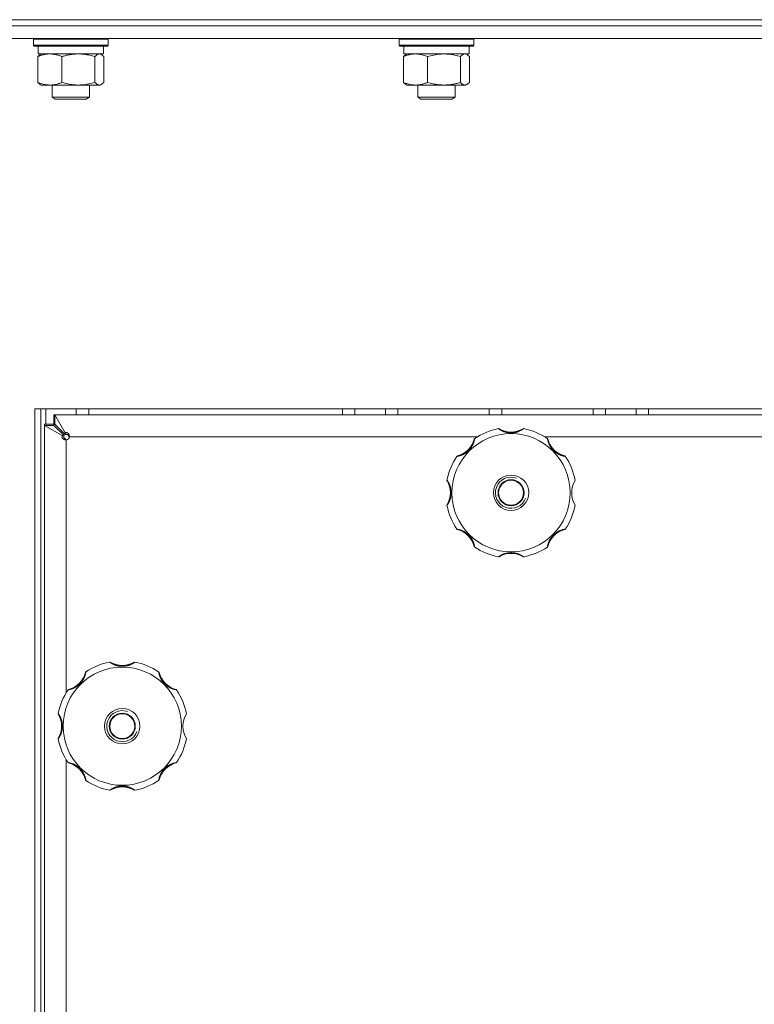
# Model space of a CAD drawing. Units: millimetres. Extents: x 0 to 17434, y -6 to 11880.
# Drawn here: x 2746 to 2982, y 9055 to 9372 of the extents above; entities that cross this region are included whole.
import ezdxf

# ---------------------------------------------------------------- set-up
doc = ezdxf.new("R2010")
doc.units = ezdxf.units.MM
doc.linetypes.add('K5LT_THIN', pattern=[0])
doc.layers.add('R', color=1, linetype='Continuous', true_color=0xff0000)
doc.layers.add('WELDING', color=7, linetype='Continuous', true_color=0xffffff)

msp = doc.modelspace()

# ---------------------------------------------------------------- linework, layer by layer
at = {"layer": 'R', "color": 7, "linetype": 'K5LT_THIN', "lineweight": 18}
for p, q in [((2538.58, 9371.57), (3618.58, 9371.57)), ((2696.74, 9371.57), (3078.58, 9371.57)), ((2696.74, 9369.57), (3078.58, 9369.57)), ((2696.74, 9369.57), (3078.58, 9369.57)), ((2696.74, 9365.57), (3078.58, 9365.57)), ((2750.02, 9365.27), (2750.2, 9365.57)), ((2750.02, 9365.27), (2750.02, 9363.37)), ((2750.43, 9365.27), (2750.02, 9365.27)), ((2774.02, 9365.27), (2750.43, 9365.27)), ((2774.02, 9365.27), (2773.85, 9365.57)), ((2774.02, 9365.27), (2774.02, 9363.37)), ((2867.58, 9365.27), (2867.76, 9365.57)), ((2867.58, 9363.37), (2867.58, 9365.27)), ((2867.58, 9365.27), (2888.07, 9365.27)), ((2888.07, 9365.27), (2891.58, 9365.27)), ((2891.58, 9365.27), (2891.41, 9365.57)), ((2891.58, 9363.37), (2891.58, 9365.27)), ((2750.02, 9363.37), (2750.2, 9363.07)), ((2750.43, 9363.37), (2750.02, 9363.37)), ((2750.6, 9363.07), (2750.2, 9363.07)), ((2774.02, 9363.37), (2750.43, 9363.37)), ((2773.85, 9363.07), (2750.6, 9363.07)), ((2751.52, 9363.07), (2751.52, 9360.57)), ((2772.52, 9363.07), (2772.52, 9360.57)), ((2774.02, 9363.37), (2773.85, 9363.07)), ((2867.58, 9363.37), (2867.76, 9363.07)), ((2867.58, 9363.37), (2888.07, 9363.37)), ((2867.76, 9363.07), (2887.95, 9363.07)), ((2869.08, 9360.57), (2869.08, 9363.07)), ((2887.95, 9363.07), (2891.41, 9363.07)), ((2888.07, 9363.37), (2891.58, 9363.37)), ((2890.08, 9360.57), (2890.08, 9363.07)), ((2891.58, 9363.37), (2891.41, 9363.07)), ((2751.43, 9359.72), (2751.43, 9351.42)), ((2772.52, 9360.57), (2751.52, 9360.57)), ((2752.19, 9360.37), (2752.52, 9360.57)), ((2759.18, 9359.72), (2759.18, 9351.42)), ((2769.78, 9359.72), (2769.78, 9351.42)), ((2771.86, 9360.37), (2771.52, 9360.57)), ((2772.62, 9359.72), (2772.62, 9351.42)), ((2868.99, 9351.42), (2868.99, 9359.72)), ((2869.08, 9360.57), (2890.08, 9360.57)), ((2869.75, 9360.37), (2870.08, 9360.57)), ((2876.74, 9351.42), (2876.74, 9359.72)), ((2887.34, 9351.42), (2887.34, 9359.72)), ((2889.42, 9360.37), (2889.08, 9360.57)), ((2890.18, 9351.42), (2890.18, 9359.72)), ((2752.19, 9350.76), (2752.52, 9350.57)), ((2771.2, 9350.57), (2752.52, 9350.57)), ((2756.02, 9350.57), (2756.02, 9346.64)), ((2768.02, 9350.57), (2768.02, 9346.64)), ((2771.52, 9350.57), (2771.2, 9350.57)), ((2771.86, 9350.76), (2771.52, 9350.57)), ((2869.75, 9350.76), (2870.08, 9350.57)), ((2872.87, 9350.57), (2870.08, 9350.57)), ((2882.04, 9350.57), (2872.87, 9350.57)), ((2873.58, 9350.57), (2873.58, 9346.64)), ((2888.76, 9350.57), (2882.04, 9350.57)), ((2885.58, 9350.57), (2885.58, 9346.64)), ((2889.08, 9350.57), (2888.76, 9350.57)), ((2889.42, 9350.76), (2889.08, 9350.57)), ((2768.02, 9346.64), (2756.02, 9346.64)), ((2756.02, 9346.64), (2757.02, 9346.07)), ((2767.02, 9346.07), (2757.02, 9346.07)), ((2768.02, 9346.64), (2767.02, 9346.07)), ((2885.58, 9346.64), (2873.58, 9346.64)), ((2873.58, 9346.64), (2874.58, 9346.07)), ((2884.58, 9346.07), (2874.58, 9346.07)), ((2885.58, 9346.64), (2884.58, 9346.07)), ((3406.74, 9246.57), (2750.42, 9246.57)), ((2750.42, 9246.57), (2750.42, 8007.57)), ((2752.39, 9246.57), (2752.39, 8007.57)), ((2753.95, 9241.57), (2753.95, 9246.57)), ((2756.58, 9241.57), (2756.58, 9244.57)), ((2756.58, 9244.57), (2756.93, 9244.57)), ((2756.93, 9244.57), (2760.2, 9238.84)), ((2756.93, 9241.57), (2756.93, 9244.57)), ((2756.93, 9244.57), (3400.22, 9244.57)), ((2763.78, 9244.57), (2763.78, 9246.57)), ((2767.78, 9244.57), (2767.78, 9246.57)), ((2849.38, 9244.57), (2849.38, 9246.57)), ((2853.38, 9244.57), (2853.38, 9246.57)), ((2863.2, 9244.57), (2863.2, 9246.57)), ((2867.2, 9244.57), (2867.2, 9246.57)), ((2896.58, 9244.57), (2896.58, 9246.57)), ((2900.58, 9244.57), (2900.58, 9246.57)), ((2929.95, 9244.57), (2929.95, 9246.57)), ((2933.95, 9244.57), (2933.95, 9246.57)), ((2943.78, 9244.57), (2943.78, 9246.57)), ((2947.78, 9244.57), (2947.78, 9246.57)), ((2753.58, 9241.57), (2756.58, 9241.57)), ((2753.58, 9241.21), (2753.58, 9241.57)), ((2759.3, 9237.94), (2753.58, 9241.21)), ((2753.58, 9241.21), (2756.58, 9241.21)), ((2753.58, 8012.92), (2753.58, 9241.21)), ((2756.58, 9241.21), (2759.85, 9237.94)), ((2760.2, 9238.29), (2756.93, 9241.57)), ((2759.3, 9237.94), (2759.85, 9237.94)), ((2760.2, 9238.84), (2760.2, 9238.29)), ((2760.6, 9236.57), (2760.58, 9236.59)), ((2760.58, 9236.59), (2760.58, 9236.57)), ((2760.58, 9236.57), (2760.58, 9155.38)), ((2761.55, 9237.57), (2761.58, 9237.54)), ((2761.58, 9237.57), (2761.55, 9237.57)), ((2892.76, 9237.57), (2761.58, 9237.57)), ((3242.76, 9237.57), (2914.4, 9237.57)), ((2760.58, 9133.75), (2760.58, 8810.38))]:
    msp.add_line(p, q, dxfattribs=at)
for centre, radius in [((2903.58, 9219.57), 19), ((2903.58, 9219.57), 5.69), ((2903.58, 9219.57), 4.19), ((2903.58, 9219.57), 4), ((2778.58, 9144.57), 19), ((2778.58, 9144.57), 5.69), ((2778.58, 9144.57), 4.19), ((2778.58, 9144.57), 4)]:
    msp.add_circle(centre, radius, dxfattribs=at)
for centre, radius, start, end in [((2903.58, 9219.57), 21, 101.1634, 123.8366), ((2899.57, 9239.88), 0.3, 59.0823, 101.1634), ((2903.58, 9246.57), 7.5, 239.0823, 300.9177), ((2907.59, 9239.88), 0.3, 78.8366, 120.9177), ((2903.58, 9219.57), 21, 56.1634, 78.8366), ((2760.58, 9237.57), 1, 270, 0), ((2884.49, 9238.66), 7.5, 284.0823, 345.9177), ((2892.05, 9236.76), 0.3, 123.8366, 165.9177), ((2915.1, 9236.76), 0.3, 14.0823, 56.1634), ((2922.67, 9238.66), 7.5, 194.0823, 255.9177), ((2886.38, 9231.09), 0.3, 104.0823, 146.1634), ((2920.77, 9231.09), 0.3, 33.8366, 75.9177), ((2903.58, 9219.57), 21, 146.1634, 168.8366), ((2903.58, 9219.57), 21, 10.8441, 33.8366), ((2883.27, 9223.57), 0.3, 168.8366, 210.9177), ((2876.58, 9219.57), 7.5, 329.0823, 30.9177), ((2903.58, 9219.57), 5, 70, 340), ((2930.58, 9219.57), 7.5, 148.2117, 211.7883), ((2883.27, 9215.56), 0.3, 149.0823, 191.1634), ((2903.58, 9219.57), 21, 191.1634, 213.8366), ((2903.58, 9219.57), 21, 326.1634, 349.1559), ((2886.38, 9208.04), 0.3, 213.8366, 255.9177), ((2884.49, 9200.47), 7.5, 14.0823, 75.9177), ((2922.67, 9200.47), 7.5, 104.0823, 165.9177), ((2920.77, 9208.04), 0.3, 284.0823, 326.1634), ((2892.05, 9202.37), 0.3, 194.0823, 236.1634), ((2903.58, 9219.57), 21, 236.1634, 258.8366), ((2903.58, 9192.57), 7.5, 59.0823, 120.9177), ((2903.58, 9219.57), 21, 281.1634, 303.8366), ((2915.1, 9202.37), 0.3, 303.8366, 345.9177), ((2899.57, 9199.26), 0.3, 258.8366, 300.9177), ((2899.57, 9199.26), 0.3, 258.8366, 300.9177), ((2907.59, 9199.26), 0.3, 239.0823, 281.1634), ((2907.59, 9199.26), 0.3, 239.0823, 281.1634), ((2778.58, 9144.57), 21, 101.1634, 123.8366), ((2774.57, 9164.88), 0.3, 59.0823, 101.1634), ((2778.58, 9171.57), 7.5, 239.0823, 300.9177), ((2782.59, 9164.88), 0.3, 78.8366, 120.9177), ((2778.58, 9144.57), 21, 56.1634, 78.8366), ((2759.49, 9163.66), 7.5, 284.0823, 345.9177), ((2767.05, 9161.76), 0.3, 123.8366, 165.9177), ((2790.1, 9161.76), 0.3, 14.0823, 56.1634), ((2797.67, 9163.66), 7.5, 194.0823, 255.9177), ((2778.58, 9144.57), 21, 146.1634, 168.8366), ((2761.38, 9156.09), 0.3, 104.0823, 146.1634), ((2795.77, 9156.09), 0.3, 33.8366, 75.9177), ((2778.58, 9144.57), 21, 10.8441, 33.8366), ((2778.58, 9144.57), 5, 70, 340), ((2758.27, 9148.57), 0.3, 168.8366, 210.9177), ((2751.58, 9144.57), 7.5, 329.0823, 30.9177), ((2805.58, 9144.57), 7.5, 148.2117, 211.7883), ((2758.27, 9140.56), 0.3, 149.0823, 191.1634), ((2778.58, 9144.57), 21, 191.1634, 213.8366), ((2778.58, 9144.57), 21, 326.1634, 349.1559), ((2761.38, 9133.04), 0.3, 213.8366, 255.9177), ((2759.49, 9125.47), 7.5, 14.0823, 75.9177), ((2797.67, 9125.47), 7.5, 104.0823, 165.9177), ((2795.77, 9133.04), 0.3, 284.0823, 326.1634), ((2767.05, 9127.37), 0.3, 194.0823, 236.1634), ((2778.58, 9144.57), 21, 236.1634, 258.8366), ((2778.58, 9144.57), 21, 281.1634, 303.8366), ((2790.1, 9127.37), 0.3, 303.8366, 345.9177), ((2774.57, 9124.26), 0.3, 258.8366, 300.9177), ((2774.57, 9124.26), 0.3, 258.8366, 300.9177), ((2778.58, 9117.57), 7.5, 59.0823, 120.9177), ((2782.59, 9124.26), 0.3, 239.0823, 281.1634), ((2782.59, 9124.26), 0.3, 239.0823, 281.1634)]:
    msp.add_arc(centre, radius, start, end, dxfattribs=at)
at = {"layer": 'WELDING', "color": 7, "linetype": 'K5LT_THIN', "lineweight": 18}
for p, q in [((2751.43, 9359.72), (2751.68, 9359.98)), ((2751.68, 9359.98), (2751.93, 9360.2)), ((2751.93, 9360.2), (2752.19, 9360.37)), ((2771.42, 9360.54), (2771.2, 9360.57)), ((2771.64, 9360.48), (2771.42, 9360.54)), ((2771.86, 9360.37), (2771.64, 9360.48)), ((2772.11, 9360.2), (2771.86, 9360.37)), ((2772.37, 9359.98), (2772.11, 9360.2)), ((2772.62, 9359.72), (2772.37, 9359.98)), ((2868.99, 9359.72), (2869.24, 9359.98)), ((2869.24, 9359.98), (2869.49, 9360.2)), ((2869.49, 9360.2), (2869.75, 9360.37)), ((2887.55, 9359.94), (2887.34, 9359.72)), ((2888.24, 9360.45), (2887.55, 9359.94)), ((2888.94, 9360.55), (2888.24, 9360.45)), ((2889.42, 9360.37), (2888.94, 9360.55)), ((2889.67, 9360.2), (2889.42, 9360.37)), ((2889.93, 9359.98), (2889.67, 9360.2)), ((2890.18, 9359.72), (2889.93, 9359.98)), ((2751.68, 9351.15), (2751.43, 9351.42)), ((2751.93, 9350.93), (2751.68, 9351.15)), ((2752.19, 9350.76), (2751.93, 9350.93)), ((2771.2, 9350.57), (2771.42, 9350.59)), ((2771.42, 9350.59), (2771.64, 9350.65)), ((2771.64, 9350.65), (2771.86, 9350.76)), ((2771.86, 9350.76), (2772.11, 9350.93)), ((2772.11, 9350.93), (2772.37, 9351.15)), ((2772.37, 9351.15), (2772.62, 9351.42)), ((2869.24, 9351.15), (2868.99, 9351.42)), ((2869.49, 9350.93), (2869.24, 9351.15)), ((2869.75, 9350.76), (2869.49, 9350.93)), ((2888.76, 9350.57), (2888.98, 9350.59)), ((2888.98, 9350.59), (2889.2, 9350.65)), ((2889.2, 9350.65), (2889.42, 9350.76)), ((2889.42, 9350.76), (2889.67, 9350.93)), ((2889.67, 9350.93), (2889.93, 9351.15)), ((2889.93, 9351.15), (2890.18, 9351.42)), ((2756.58, 9244.57), (2756.7, 9244.56)), ((2756.7, 9244.56), (2756.76, 9244.56)), ((2756.76, 9244.56), (2756.76, 9244.56)), ((2756.76, 9244.56), (2756.77, 9244.55)), ((2756.77, 9244.55), (2756.78, 9244.55)), ((2756.78, 9244.55), (2756.81, 9244.55)), ((2756.81, 9244.55), (2756.87, 9244.54)), ((2756.87, 9244.54), (2756.93, 9244.52)), ((2753.58, 9241.51), (2753.58, 9241.57)), ((2753.58, 9241.45), (2753.58, 9241.51)), ((2753.59, 9241.42), (2753.58, 9241.45)), ((2753.59, 9241.4), (2753.59, 9241.42)), ((2753.59, 9241.39), (2753.59, 9241.4)), ((2753.59, 9241.4), (2753.59, 9241.4)), ((2753.6, 9241.33), (2753.59, 9241.39)), ((2753.62, 9241.21), (2753.6, 9241.33)), ((2756.58, 9241.51), (2756.58, 9241.57)), ((2756.58, 9241.57), (2756.71, 9241.56)), ((2756.58, 9241.44), (2756.58, 9241.51)), ((2756.58, 9241.41), (2756.58, 9241.44)), ((2756.58, 9241.39), (2756.58, 9241.41)), ((2756.59, 9241.38), (2756.58, 9241.39)), ((2756.59, 9241.31), (2756.59, 9241.38)), ((2756.59, 9241.38), (2756.59, 9241.38)), ((2756.61, 9241.18), (2756.59, 9241.31)), ((2756.71, 9241.56), (2756.77, 9241.56)), ((2756.77, 9241.56), (2756.78, 9241.56)), ((2756.78, 9241.56), (2756.78, 9241.56)), ((2756.78, 9241.56), (2756.8, 9241.56)), ((2756.8, 9241.56), (2756.83, 9241.55)), ((2756.83, 9241.55), (2756.9, 9241.55)), ((2756.9, 9241.55), (2756.96, 9241.54)), ((2760.98, 9238.29), (2761.17, 9238.05)), ((2761.17, 9238.05), (2761.17, 9238.04)), ((2761.17, 9238.04), (2761.18, 9238.04)), ((2761.18, 9238.04), (2761.19, 9238.03)), ((2761.19, 9238.03), (2761.21, 9238)), ((2761.21, 9238), (2761.24, 9237.96)), ((2761.24, 9237.96), (2761.32, 9237.86)), ((2761.31, 9238.1), (2761.39, 9237.92)), ((2761.32, 9237.86), (2761.44, 9237.71)), ((2761.39, 9237.92), (2761.47, 9237.75)), ((2761.44, 9237.71), (2761.55, 9237.57)), ((2761.47, 9237.75), (2761.55, 9237.57)), ((2759.91, 9237.12), (2759.86, 9237.16)), ((2760.01, 9237.05), (2759.91, 9237.12)), ((2760.05, 9237.01), (2760.01, 9237.05)), ((2760.22, 9236.75), (2760.04, 9236.84)), ((2760.08, 9236.99), (2760.05, 9237.01)), ((2760.09, 9236.98), (2760.08, 9236.99)), ((2760.1, 9236.97), (2760.09, 9236.98)), ((2760.09, 9236.98), (2760.09, 9236.98)), ((2760.34, 9236.78), (2760.1, 9236.97)), ((2760.4, 9236.67), (2760.22, 9236.75)), ((2760.58, 9236.59), (2760.34, 9236.78)), ((2760.58, 9236.59), (2760.4, 9236.67))]:
    msp.add_line(p, q, dxfattribs=at)
for points, knots in [([(2755.31, 9360.57), (2755.13, 9360.57), (2754.78, 9360.56), (2754.25, 9360.51), (2753.73, 9360.42), (2753.08, 9360.28), (2752.31, 9360.06), (2751.71, 9359.84), (2751.43, 9359.72)], [0, 0, 0, 0, 1.192024, 2.404251, 3.60809, 4.765234, 6.955738, 9, 9, 9, 9]), ([(2759.18, 9359.72), (2758.78, 9359.88), (2758.16, 9360.11), (2757.37, 9360.32), (2756.82, 9360.43), (2756.32, 9360.51), (2755.81, 9360.56), (2755.47, 9360.57), (2755.31, 9360.57)], [0, 0, 0, 0, 2.905563, 4.375924, 5.511195, 6.679161, 7.850161, 9, 9, 9, 9]), ([(2764.48, 9360.57), (2764.24, 9360.57), (2763.76, 9360.56), (2763.04, 9360.51), (2762.34, 9360.42), (2761.44, 9360.28), (2760.39, 9360.06), (2759.58, 9359.84), (2759.18, 9359.72)], [0, 0, 0, 0, 1.192024, 2.404251, 3.60809, 4.765234, 6.955738, 9, 9, 9, 9]), ([(2769.78, 9359.72), (2769.23, 9359.88), (2768.38, 9360.11), (2767.3, 9360.32), (2766.55, 9360.43), (2765.86, 9360.51), (2765.17, 9360.56), (2764.71, 9360.57), (2764.48, 9360.57)], [0, 0, 0, 0, 2.905563, 4.375924, 5.511195, 6.679161, 7.850161, 9, 9, 9, 9]), ([(2771.2, 9360.57), (2771.11, 9360.57), (2770.92, 9360.54), (2770.69, 9360.46), (2770.41, 9360.3), (2770.12, 9360.07), (2769.87, 9359.82), (2769.78, 9359.72)], [0, 0, 0, 0, 1.523216, 3.057663, 3.814901, 6.405767, 8, 8, 8, 8]), ([(2872.87, 9360.57), (2872.6, 9360.57), (2872.16, 9360.55), (2871.47, 9360.46), (2870.73, 9360.31), (2869.87, 9360.06), (2869.28, 9359.84), (2868.99, 9359.72)], [0, 0, 0, 0, 1.597458, 2.676777, 4.235764, 6.182879, 8, 8, 8, 8]), ([(2876.74, 9359.72), (2876.27, 9359.91), (2875.58, 9360.15), (2874.68, 9360.38), (2874.09, 9360.48), (2873.48, 9360.55), (2873.09, 9360.57), (2872.87, 9360.57)], [0, 0, 0, 0, 3.005828, 4.318193, 5.5895, 6.632109, 8, 8, 8, 8]), ([(2887.34, 9359.72), (2886.72, 9359.9), (2885.81, 9360.14), (2884.7, 9360.35), (2884.03, 9360.44), (2883.45, 9360.51), (2882.79, 9360.55), (2882.1, 9360.57), (2881.42, 9360.56), (2880.91, 9360.53), (2880.35, 9360.48), (2879.65, 9360.39), (2878.37, 9360.17), (2877.39, 9359.91), (2876.74, 9359.72)], [0, 0, 0, 0, 2.72415, 3.912285, 4.716446, 5.530362, 6.353984, 7.500189, 8.40607, 9.211142, 9.605533, 10.761675, 12.184093, 15, 15, 15, 15]), ([(2751.43, 9351.42), (2751.88, 9351.23), (2752.55, 9350.99), (2753.36, 9350.79), (2753.85, 9350.69), (2754.27, 9350.63), (2754.76, 9350.58), (2755.26, 9350.56), (2755.76, 9350.58), (2756.2, 9350.61), (2756.67, 9350.67), (2757.3, 9350.79), (2758.17, 9351.03), (2758.82, 9351.27), (2759.18, 9351.42)], [0, 0, 0, 0, 2.72415, 3.912285, 4.716446, 5.530362, 6.353984, 7.500189, 8.40607, 9.211142, 9.998759, 11.128707, 12.847273, 15, 15, 15, 15]), ([(2759.18, 9351.42), (2759.81, 9351.23), (2760.72, 9350.99), (2761.83, 9350.79), (2762.49, 9350.69), (2763.07, 9350.63), (2763.74, 9350.58), (2764.42, 9350.56), (2765.11, 9350.58), (2765.61, 9350.61), (2766.17, 9350.66), (2766.88, 9350.74), (2768.15, 9350.97), (2769.13, 9351.22), (2769.78, 9351.42)], [0, 0, 0, 0, 2.72415, 3.912285, 4.716446, 5.530362, 6.353984, 7.500189, 8.40607, 9.211142, 9.605533, 10.761675, 12.184093, 15, 15, 15, 15]), ([(2769.78, 9351.42), (2769.95, 9351.22), (2770.2, 9350.98), (2770.54, 9350.76), (2770.75, 9350.65), (2770.97, 9350.58), (2771.12, 9350.57), (2771.2, 9350.57)], [0, 0, 0, 0, 3.005828, 4.318193, 5.5895, 6.632109, 8, 8, 8, 8]), ([(2868.99, 9351.42), (2869.34, 9351.27), (2869.94, 9351.05), (2870.81, 9350.81), (2871.56, 9350.66), (2872.24, 9350.58), (2872.67, 9350.57), (2872.87, 9350.57)], [0, 0, 0, 0, 2.217775, 3.830428, 5.353122, 6.821732, 8, 8, 8, 8]), ([(2872.87, 9350.57), (2873.12, 9350.57), (2873.62, 9350.59), (2874.24, 9350.67), (2874.95, 9350.82), (2875.74, 9351.03), (2876.41, 9351.28), (2876.74, 9351.42)], [0, 0, 0, 0, 1.523216, 3.057663, 3.814901, 5.878539, 8, 8, 8, 8]), ([(2876.74, 9351.42), (2877.3, 9351.25), (2878.14, 9351.03), (2879.23, 9350.81), (2879.97, 9350.7), (2880.66, 9350.62), (2881.35, 9350.58), (2881.81, 9350.57), (2882.04, 9350.57)], [0, 0, 0, 0, 2.905563, 4.375924, 5.511195, 6.679161, 7.850161, 9, 9, 9, 9]), ([(2882.04, 9350.57), (2882.28, 9350.57), (2882.76, 9350.58), (2883.48, 9350.63), (2884.19, 9350.71), (2885.08, 9350.85), (2886.13, 9351.07), (2886.95, 9351.3), (2887.34, 9351.42)], [0, 0, 0, 0, 1.192024, 2.404251, 3.60809, 4.765234, 6.955738, 9, 9, 9, 9]), ([(2887.34, 9351.42), (2887.49, 9351.25), (2887.71, 9351.03), (2888, 9350.81), (2888.2, 9350.7), (2888.39, 9350.62), (2888.57, 9350.58), (2888.7, 9350.57), (2888.76, 9350.57)], [0, 0, 0, 0, 2.905563, 4.375924, 5.511195, 6.679161, 7.850161, 9, 9, 9, 9]), ([(2760.58, 9236.57), (2760.49, 9236.57), (2760.33, 9236.58), (2760.11, 9236.62), (2759.92, 9236.69), (2759.74, 9236.77), (2759.58, 9236.87), (2759.45, 9236.99), (2759.34, 9237.12), (2759.26, 9237.27), (2759.22, 9237.41), (2759.2, 9237.56), (2759.21, 9237.7), (2759.25, 9237.83), (2759.29, 9237.91), (2759.3, 9237.94)], [0, 0, 0, 0, 1.533219, 2.872242, 4.073799, 5.314781, 6.599379, 7.865577, 9.125251, 10.368096, 11.596357, 12.816525, 14.010493, 15.072006, 16, 16, 16, 16]), ([(2760.58, 9236.57), (2760.53, 9236.57), (2760.43, 9236.58), (2760.29, 9236.63), (2760.18, 9236.7), (2760.07, 9236.79), (2759.98, 9236.91), (2759.9, 9237.05), (2759.84, 9237.2), (2759.81, 9237.37), (2759.79, 9237.54), (2759.8, 9237.69), (2759.82, 9237.83), (2759.84, 9237.91), (2759.85, 9237.94)], [0, 0, 0, 0, 1.522312, 2.853138, 4.052056, 5.295937, 6.595621, 7.892903, 9.202155, 10.512355, 11.82176, 13.108578, 14.167867, 15, 15, 15, 15]), ([(2760.2, 9238.84), (2760.26, 9238.87), (2760.37, 9238.92), (2760.53, 9238.94), (2760.68, 9238.94), (2760.82, 9238.9), (2760.97, 9238.84), (2761.1, 9238.74), (2761.23, 9238.62), (2761.34, 9238.47), (2761.43, 9238.3), (2761.5, 9238.11), (2761.55, 9237.92), (2761.57, 9237.74), (2761.58, 9237.62), (2761.58, 9237.57)], [0, 0, 0, 0, 1.490399, 2.790569, 3.951357, 5.14563, 6.384092, 7.620162, 8.876625, 10.143542, 11.415244, 12.684383, 13.919653, 15.024216, 16, 16, 16, 16]), ([(2760.2, 9238.29), (2760.27, 9238.31), (2760.4, 9238.34), (2760.58, 9238.35), (2760.75, 9238.34), (2760.91, 9238.31), (2761.07, 9238.26), (2761.21, 9238.18), (2761.33, 9238.09), (2761.43, 9237.98), (2761.51, 9237.87), (2761.55, 9237.75), (2761.57, 9237.65), (2761.58, 9237.59), (2761.58, 9237.57)], [0, 0, 0, 0, 1.606341, 3.007411, 4.257488, 5.54194, 6.86596, 8.171454, 9.472704, 10.758589, 12.027392, 13.257337, 14.246362, 15, 15, 15, 15]), ([(2907.64, 9240.17), (2907.64, 9240.17), (2907.63, 9240.16), (2907.59, 9240.13), (2907.54, 9240.1), (2907.47, 9240.05), (2907.37, 9239.98), (2907.25, 9239.91), (2907.11, 9239.82), (2906.96, 9239.73), (2906.77, 9239.63), (2906.57, 9239.53), (2906.34, 9239.42), (2906.11, 9239.32), (2905.86, 9239.22), (2905.6, 9239.13), (2905.3, 9239.04), (2904.99, 9238.96), (2904.66, 9238.89), (2904.34, 9238.85), (2904.03, 9238.82), (2903.73, 9238.8), (2903.44, 9238.8), (2903.16, 9238.81), (2902.89, 9238.84), (2902.64, 9238.87), (2902.37, 9238.92), (2902.09, 9238.98), (2901.81, 9239.05), (2901.54, 9239.13), (2901.29, 9239.22), (2901.07, 9239.31), (2900.86, 9239.4), (2900.67, 9239.49), (2900.49, 9239.57), (2900.32, 9239.67), (2900.15, 9239.76), (2900, 9239.85), (2899.87, 9239.93), (2899.76, 9240), (2899.67, 9240.06), (2899.6, 9240.11), (2899.55, 9240.14), (2899.52, 9240.16), (2899.51, 9240.17), (2899.51, 9240.17)], [0, 0, 0, 0, 0.990925, 1.856742, 2.605822, 3.410941, 4.257822, 5.160418, 6.052904, 7.05498, 8.048546, 9.200521, 10.278597, 11.475932, 12.598254, 13.882637, 15.221291, 16.688868, 18.162655, 19.620118, 20.99936, 22.327235, 23.626502, 24.882212, 26.065497, 27.189713, 28.353237, 29.642491, 30.962916, 32.263846, 33.372868, 34.466497, 35.444969, 36.396119, 37.342935, 38.251909, 39.258748, 40.169861, 41.09661, 41.939992, 42.781926, 43.615608, 44.411069, 45.196296, 46, 46, 46, 46]), ([(2891.89, 9237.01), (2891.89, 9237.01), (2891.88, 9237), (2891.87, 9236.95), (2891.86, 9236.87), (2891.84, 9236.78), (2891.82, 9236.66), (2891.78, 9236.52), (2891.74, 9236.35), (2891.69, 9236.16), (2891.63, 9235.96), (2891.56, 9235.74), (2891.48, 9235.52), (2891.39, 9235.3), (2891.28, 9235.05), (2891.16, 9234.8), (2891.01, 9234.52), (2890.84, 9234.24), (2890.66, 9233.97), (2890.47, 9233.72), (2890.28, 9233.49), (2890.04, 9233.23), (2889.78, 9232.97), (2889.47, 9232.71), (2889.21, 9232.51), (2888.93, 9232.32), (2888.63, 9232.14), (2888.34, 9231.98), (2888.06, 9231.85), (2887.81, 9231.74), (2887.58, 9231.65), (2887.38, 9231.57), (2887.19, 9231.52), (2887.02, 9231.46), (2886.85, 9231.42), (2886.68, 9231.37), (2886.52, 9231.34), (2886.39, 9231.31), (2886.29, 9231.29), (2886.21, 9231.27), (2886.16, 9231.26), (2886.14, 9231.26), (2886.14, 9231.26), (2886.14, 9231.26)], [0, 0, 0, 0, 0.984176, 1.844918, 2.587073, 3.387091, 4.227537, 5.137619, 6.01895, 7.02141, 7.983693, 9.047459, 10.022647, 11.109248, 12.177487, 13.397972, 14.697249, 16.140938, 17.577507, 18.930778, 20.13024, 21.231002, 23.531104, 24.851278, 26.263616, 27.751219, 29.22243, 30.634875, 31.937685, 33.152066, 34.197891, 35.143895, 35.971804, 36.771812, 37.673766, 38.597963, 39.53942, 40.386746, 41.215199, 42.028953, 42.907979, 43.551669, 44, 44, 44, 44]), ([(2921.02, 9231.26), (2921.02, 9231.26), (2921.01, 9231.26), (2920.96, 9231.27), (2920.89, 9231.28), (2920.79, 9231.3), (2920.67, 9231.33), (2920.53, 9231.36), (2920.36, 9231.4), (2920.18, 9231.45), (2919.99, 9231.51), (2919.79, 9231.57), (2919.58, 9231.65), (2919.38, 9231.73), (2919.15, 9231.82), (2918.9, 9231.94), (2918.62, 9232.09), (2918.33, 9232.26), (2918.04, 9232.45), (2917.77, 9232.65), (2917.52, 9232.85), (2917.29, 9233.06), (2917.07, 9233.28), (2916.85, 9233.53), (2916.63, 9233.79), (2916.42, 9234.07), (2916.24, 9234.37), (2916.07, 9234.66), (2915.92, 9234.95), (2915.8, 9235.22), (2915.7, 9235.47), (2915.62, 9235.68), (2915.56, 9235.86), (2915.5, 9236.02), (2915.45, 9236.19), (2915.41, 9236.37), (2915.35, 9236.59), (2915.32, 9236.77), (2915.29, 9236.9), (2915.28, 9236.96), (2915.27, 9237), (2915.27, 9237.01), (2915.27, 9237.01)], [0, 0, 0, 0, 0.96186, 1.802985, 2.528002, 3.309079, 4.128786, 5.017096, 5.874817, 6.826676, 7.729194, 8.690956, 9.566525, 10.530706, 11.518646, 12.690717, 13.975386, 15.401366, 16.840021, 18.265301, 19.60245, 20.861807, 22.140671, 23.510948, 24.958946, 26.411794, 27.844257, 29.271183, 30.615767, 31.874453, 32.986018, 33.935252, 34.74042, 35.461276, 36.268579, 37.195, 38.127735, 39.860834, 40.683517, 41.46342, 42.219257, 43, 43, 43, 43]), ([(2882.98, 9223.63), (2882.98, 9223.63), (2882.98, 9223.62), (2883.01, 9223.58), (2883.05, 9223.53), (2883.1, 9223.45), (2883.16, 9223.36), (2883.24, 9223.24), (2883.32, 9223.1), (2883.41, 9222.94), (2883.52, 9222.76), (2883.62, 9222.56), (2883.73, 9222.33), (2883.83, 9222.1), (2883.92, 9221.85), (2884.02, 9221.59), (2884.11, 9221.29), (2884.19, 9220.98), (2884.25, 9220.65), (2884.3, 9220.33), (2884.33, 9220.02), (2884.34, 9219.72), (2884.34, 9219.43), (2884.33, 9219.15), (2884.31, 9218.88), (2884.27, 9218.62), (2884.23, 9218.36), (2884.17, 9218.08), (2884.09, 9217.8), (2884.01, 9217.53), (2883.92, 9217.28), (2883.84, 9217.06), (2883.75, 9216.85), (2883.66, 9216.66), (2883.57, 9216.48), (2883.48, 9216.31), (2883.39, 9216.14), (2883.3, 9215.99), (2883.22, 9215.86), (2883.15, 9215.75), (2883.09, 9215.66), (2883.04, 9215.59), (2883, 9215.54), (2882.98, 9215.51), (2882.98, 9215.5), (2882.98, 9215.5)], [0, 0, 0, 0, 0.990925, 1.856742, 2.605822, 3.410941, 4.257822, 5.160418, 6.052904, 7.05498, 8.048546, 9.200521, 10.278597, 11.475932, 12.598254, 13.882637, 15.221291, 16.688868, 18.162655, 19.620118, 20.99936, 22.327235, 23.626502, 24.882212, 26.065497, 27.189713, 28.353237, 29.642491, 30.962916, 32.263846, 33.372868, 34.466497, 35.444969, 36.396119, 37.342935, 38.251909, 39.258748, 40.169861, 41.09661, 41.939992, 42.781926, 43.615608, 44.411069, 45.196296, 46, 46, 46, 46]), ([(2886.14, 9207.87), (2886.14, 9207.87), (2886.15, 9207.87), (2886.2, 9207.86), (2886.27, 9207.85), (2886.36, 9207.83), (2886.49, 9207.81), (2886.63, 9207.77), (2886.8, 9207.73), (2886.98, 9207.68), (2887.19, 9207.62), (2887.4, 9207.55), (2887.63, 9207.47), (2887.85, 9207.38), (2888.09, 9207.27), (2888.35, 9207.15), (2888.62, 9207), (2888.9, 9206.83), (2889.18, 9206.64), (2889.43, 9206.46), (2889.65, 9206.27), (2889.92, 9206.03), (2890.18, 9205.76), (2890.43, 9205.46), (2890.63, 9205.2), (2890.83, 9204.92), (2891.01, 9204.62), (2891.16, 9204.33), (2891.3, 9204.05), (2891.41, 9203.8), (2891.5, 9203.57), (2891.57, 9203.36), (2891.63, 9203.18), (2891.68, 9203.01), (2891.73, 9202.84), (2891.77, 9202.66), (2891.81, 9202.51), (2891.84, 9202.38), (2891.86, 9202.28), (2891.87, 9202.2), (2891.88, 9202.15), (2891.88, 9202.13), (2891.89, 9202.12), (2891.89, 9202.12)], [0, 0, 0, 0, 0.984176, 1.844918, 2.587073, 3.387091, 4.227537, 5.137619, 6.01895, 7.02141, 7.983693, 9.047459, 10.022647, 11.109248, 12.177487, 13.397972, 14.697249, 16.140938, 17.577507, 18.930778, 20.13024, 21.231002, 23.531104, 24.851278, 26.263616, 27.751218, 29.22243, 30.634875, 31.937685, 33.152066, 34.197891, 35.143895, 35.971804, 36.771812, 37.673765, 38.597963, 39.53942, 40.386746, 41.215199, 42.028953, 42.907979, 43.551669, 44, 44, 44, 44]), ([(2915.27, 9202.12), (2915.27, 9202.12), (2915.27, 9202.14), (2915.28, 9202.19), (2915.3, 9202.26), (2915.31, 9202.35), (2915.34, 9202.47), (2915.37, 9202.62), (2915.41, 9202.78), (2915.46, 9202.96), (2915.52, 9203.16), (2915.58, 9203.36), (2915.66, 9203.56), (2915.74, 9203.77), (2915.84, 9204), (2915.95, 9204.25), (2916.1, 9204.53), (2916.27, 9204.82), (2916.46, 9205.11), (2916.66, 9205.38), (2916.86, 9205.63), (2917.07, 9205.86), (2917.29, 9206.08), (2917.54, 9206.3), (2917.8, 9206.52), (2918.09, 9206.72), (2918.38, 9206.91), (2918.67, 9207.08), (2918.96, 9207.23), (2919.23, 9207.35), (2919.48, 9207.45), (2919.69, 9207.53), (2919.87, 9207.59), (2920.04, 9207.64), (2920.21, 9207.69), (2920.38, 9207.74), (2920.6, 9207.79), (2920.78, 9207.83), (2920.91, 9207.85), (2920.97, 9207.86), (2921.01, 9207.87), (2921.02, 9207.87), (2921.02, 9207.87)], [0, 0, 0, 0, 0.96186, 1.802985, 2.528002, 3.309079, 4.128786, 5.017096, 5.874817, 6.826676, 7.729194, 8.690956, 9.566525, 10.530706, 11.518646, 12.690717, 13.975386, 15.401366, 16.840021, 18.265301, 19.60245, 20.861807, 22.140671, 23.510948, 24.958946, 26.411794, 27.844257, 29.271183, 30.615767, 31.874453, 32.986018, 33.935252, 34.74042, 35.461276, 36.268579, 37.195, 38.127735, 39.860834, 40.683517, 41.46342, 42.219257, 43, 43, 43, 43]), ([(2903.58, 9200.33), (2903.46, 9200.33), (2903.22, 9200.32), (2902.89, 9200.3), (2902.58, 9200.25), (2902.27, 9200.2), (2901.97, 9200.13), (2901.68, 9200.04), (2901.4, 9199.95), (2901.16, 9199.86), (2900.95, 9199.77), (2900.77, 9199.7), (2900.61, 9199.62), (2900.46, 9199.54), (2900.31, 9199.46), (2900.18, 9199.39), (2900.05, 9199.31), (2899.93, 9199.24), (2899.82, 9199.17), (2899.72, 9199.1), (2899.64, 9199.05), (2899.58, 9199.01), (2899.54, 9198.98), (2899.52, 9198.97), (2899.51, 9198.96), (2899.51, 9198.96)], [0, 0, 0, 0, 1.837856, 3.532092, 5.016928, 6.589844, 8.158931, 9.706732, 11.167212, 12.49015, 13.628715, 14.583401, 15.496851, 16.397, 17.330046, 18.190871, 19.081602, 19.967102, 20.901051, 21.855235, 22.812693, 23.717682, 24.585673, 25.338701, 26, 26, 26, 26]), ([(2907.64, 9198.96), (2907.64, 9198.96), (2907.63, 9198.97), (2907.6, 9199), (2907.54, 9199.04), (2907.47, 9199.09), (2907.37, 9199.15), (2907.26, 9199.22), (2907.11, 9199.31), (2906.96, 9199.4), (2906.79, 9199.49), (2906.62, 9199.58), (2906.43, 9199.67), (2906.24, 9199.76), (2906.03, 9199.85), (2905.81, 9199.93), (2905.56, 9200.02), (2905.29, 9200.1), (2905.02, 9200.17), (2904.77, 9200.22), (2904.56, 9200.26), (2904.36, 9200.28), (2904.18, 9200.3), (2903.92, 9200.32), (2903.72, 9200.33), (2903.58, 9200.33)], [0, 0, 0, 0, 1.093249, 2.050598, 2.919377, 3.835283, 4.771235, 5.821971, 6.845468, 7.986487, 8.994373, 10.121237, 11.175318, 12.265203, 13.375703, 14.539903, 15.877437, 17.3209, 18.791371, 20.068483, 21.099131, 22.058532, 23.000076, 23.898753, 26, 26, 26, 26]), ([(2782.64, 9165.17), (2782.64, 9165.17), (2782.63, 9165.16), (2782.59, 9165.13), (2782.54, 9165.1), (2782.47, 9165.05), (2782.37, 9164.98), (2782.25, 9164.91), (2782.11, 9164.82), (2781.96, 9164.73), (2781.77, 9164.63), (2781.57, 9164.53), (2781.34, 9164.42), (2781.11, 9164.32), (2780.86, 9164.22), (2780.6, 9164.13), (2780.3, 9164.04), (2779.99, 9163.96), (2779.66, 9163.89), (2779.34, 9163.85), (2779.03, 9163.82), (2778.73, 9163.8), (2778.44, 9163.8), (2778.16, 9163.81), (2777.89, 9163.84), (2777.64, 9163.87), (2777.37, 9163.92), (2777.09, 9163.98), (2776.81, 9164.05), (2776.54, 9164.13), (2776.29, 9164.22), (2776.07, 9164.31), (2775.86, 9164.4), (2775.67, 9164.49), (2775.49, 9164.57), (2775.32, 9164.67), (2775.15, 9164.76), (2775, 9164.85), (2774.87, 9164.93), (2774.76, 9165), (2774.67, 9165.06), (2774.6, 9165.11), (2774.55, 9165.14), (2774.52, 9165.16), (2774.51, 9165.17), (2774.51, 9165.17)], [0, 0, 0, 0, 0.990925, 1.856742, 2.605822, 3.410941, 4.257822, 5.160418, 6.052904, 7.05498, 8.048546, 9.200521, 10.278597, 11.475932, 12.598254, 13.882637, 15.221291, 16.688868, 18.162655, 19.620118, 20.99936, 22.327235, 23.626502, 24.882212, 26.065497, 27.189713, 28.353237, 29.642491, 30.962916, 32.263846, 33.372868, 34.466497, 35.444969, 36.396119, 37.342935, 38.251909, 39.258748, 40.169861, 41.09661, 41.939992, 42.781926, 43.615608, 44.411069, 45.196296, 46, 46, 46, 46]), ([(2766.89, 9162.01), (2766.89, 9162.01), (2766.88, 9162), (2766.87, 9161.95), (2766.86, 9161.87), (2766.84, 9161.78), (2766.82, 9161.66), (2766.78, 9161.52), (2766.74, 9161.35), (2766.69, 9161.16), (2766.63, 9160.96), (2766.56, 9160.74), (2766.48, 9160.52), (2766.39, 9160.3), (2766.28, 9160.05), (2766.16, 9159.8), (2766.01, 9159.52), (2765.84, 9159.24), (2765.66, 9158.97), (2765.47, 9158.72), (2765.28, 9158.49), (2765.04, 9158.23), (2764.78, 9157.97), (2764.47, 9157.71), (2764.21, 9157.51), (2763.93, 9157.32), (2763.63, 9157.14), (2763.34, 9156.98), (2763.06, 9156.85), (2762.81, 9156.74), (2762.58, 9156.65), (2762.38, 9156.57), (2762.19, 9156.52), (2762.02, 9156.46), (2761.85, 9156.42), (2761.68, 9156.37), (2761.52, 9156.34), (2761.39, 9156.31), (2761.29, 9156.29), (2761.21, 9156.27), (2761.16, 9156.26), (2761.14, 9156.26), (2761.14, 9156.26), (2761.14, 9156.26)], [0, 0, 0, 0, 0.984176, 1.844918, 2.587073, 3.387091, 4.227537, 5.137619, 6.01895, 7.02141, 7.983693, 9.047459, 10.022647, 11.109248, 12.177487, 13.397972, 14.697249, 16.140938, 17.577507, 18.930778, 20.13024, 21.231002, 23.531104, 24.851278, 26.263616, 27.751219, 29.22243, 30.634875, 31.937685, 33.152066, 34.197891, 35.143895, 35.971804, 36.771812, 37.673766, 38.597963, 39.53942, 40.386746, 41.215199, 42.028953, 42.907979, 43.551669, 44, 44, 44, 44]), ([(2796.02, 9156.26), (2796.02, 9156.26), (2796.01, 9156.26), (2795.96, 9156.27), (2795.89, 9156.28), (2795.79, 9156.3), (2795.67, 9156.33), (2795.53, 9156.36), (2795.36, 9156.4), (2795.18, 9156.45), (2794.99, 9156.51), (2794.79, 9156.57), (2794.58, 9156.65), (2794.38, 9156.73), (2794.15, 9156.82), (2793.9, 9156.94), (2793.62, 9157.09), (2793.33, 9157.26), (2793.04, 9157.45), (2792.77, 9157.65), (2792.52, 9157.85), (2792.29, 9158.06), (2792.07, 9158.28), (2791.85, 9158.53), (2791.63, 9158.79), (2791.42, 9159.07), (2791.24, 9159.37), (2791.07, 9159.66), (2790.92, 9159.95), (2790.8, 9160.22), (2790.7, 9160.47), (2790.62, 9160.68), (2790.56, 9160.86), (2790.5, 9161.02), (2790.45, 9161.19), (2790.41, 9161.37), (2790.35, 9161.59), (2790.32, 9161.77), (2790.29, 9161.9), (2790.28, 9161.96), (2790.27, 9162), (2790.27, 9162.01), (2790.27, 9162.01)], [0, 0, 0, 0, 0.96186, 1.802985, 2.528002, 3.309079, 4.128786, 5.017096, 5.874817, 6.826676, 7.729194, 8.690956, 9.566525, 10.530706, 11.518646, 12.690717, 13.975386, 15.401366, 16.840021, 18.265301, 19.60245, 20.861807, 22.140671, 23.510948, 24.958946, 26.411794, 27.844257, 29.271183, 30.615767, 31.874453, 32.986018, 33.935252, 34.74042, 35.461276, 36.268579, 37.195, 38.127735, 39.860834, 40.683517, 41.46342, 42.219257, 43, 43, 43, 43]), ([(2757.98, 9148.63), (2757.98, 9148.63), (2757.98, 9148.62), (2758.01, 9148.58), (2758.05, 9148.53), (2758.1, 9148.45), (2758.16, 9148.36), (2758.24, 9148.24), (2758.32, 9148.1), (2758.41, 9147.94), (2758.52, 9147.76), (2758.62, 9147.56), (2758.73, 9147.33), (2758.83, 9147.1), (2758.92, 9146.85), (2759.02, 9146.59), (2759.11, 9146.29), (2759.19, 9145.98), (2759.25, 9145.65), (2759.3, 9145.33), (2759.33, 9145.02), (2759.34, 9144.72), (2759.34, 9144.43), (2759.33, 9144.15), (2759.31, 9143.88), (2759.27, 9143.62), (2759.23, 9143.36), (2759.17, 9143.08), (2759.09, 9142.8), (2759.01, 9142.53), (2758.92, 9142.28), (2758.84, 9142.06), (2758.75, 9141.85), (2758.66, 9141.66), (2758.57, 9141.48), (2758.48, 9141.31), (2758.39, 9141.14), (2758.3, 9140.99), (2758.22, 9140.86), (2758.15, 9140.75), (2758.09, 9140.66), (2758.04, 9140.59), (2758, 9140.54), (2757.98, 9140.51), (2757.98, 9140.5), (2757.98, 9140.5)], [0, 0, 0, 0, 0.990925, 1.856742, 2.605822, 3.410941, 4.257822, 5.160418, 6.052904, 7.05498, 8.048546, 9.200521, 10.278597, 11.475932, 12.598254, 13.882637, 15.221291, 16.688868, 18.162655, 19.620118, 20.99936, 22.327235, 23.626502, 24.882212, 26.065497, 27.189713, 28.353237, 29.642491, 30.962916, 32.263846, 33.372868, 34.466497, 35.444969, 36.396119, 37.342935, 38.251909, 39.258748, 40.169861, 41.09661, 41.939992, 42.781926, 43.615608, 44.411069, 45.196296, 46, 46, 46, 46]), ([(2761.14, 9132.87), (2761.14, 9132.87), (2761.15, 9132.87), (2761.2, 9132.86), (2761.27, 9132.85), (2761.36, 9132.83), (2761.49, 9132.81), (2761.63, 9132.77), (2761.8, 9132.73), (2761.98, 9132.68), (2762.19, 9132.62), (2762.4, 9132.55), (2762.63, 9132.47), (2762.85, 9132.38), (2763.09, 9132.27), (2763.35, 9132.15), (2763.62, 9132), (2763.9, 9131.83), (2764.18, 9131.64), (2764.43, 9131.46), (2764.65, 9131.27), (2764.92, 9131.03), (2765.18, 9130.76), (2765.43, 9130.46), (2765.63, 9130.2), (2765.83, 9129.92), (2766.01, 9129.62), (2766.16, 9129.33), (2766.3, 9129.05), (2766.41, 9128.8), (2766.5, 9128.57), (2766.57, 9128.36), (2766.63, 9128.18), (2766.68, 9128.01), (2766.73, 9127.84), (2766.77, 9127.66), (2766.81, 9127.51), (2766.84, 9127.38), (2766.86, 9127.28), (2766.87, 9127.2), (2766.88, 9127.15), (2766.88, 9127.13), (2766.89, 9127.12), (2766.89, 9127.12)], [0, 0, 0, 0, 0.984176, 1.844918, 2.587073, 3.387091, 4.227537, 5.137619, 6.01895, 7.02141, 7.983693, 9.047459, 10.022647, 11.109248, 12.177487, 13.397972, 14.697249, 16.140938, 17.577507, 18.930778, 20.13024, 21.231002, 23.531104, 24.851278, 26.263616, 27.751218, 29.22243, 30.634875, 31.937685, 33.152066, 34.197891, 35.143895, 35.971804, 36.771812, 37.673765, 38.597963, 39.53942, 40.386746, 41.215199, 42.028953, 42.907979, 43.551669, 44, 44, 44, 44]), ([(2790.27, 9127.12), (2790.27, 9127.12), (2790.27, 9127.14), (2790.28, 9127.19), (2790.3, 9127.26), (2790.31, 9127.35), (2790.34, 9127.47), (2790.37, 9127.62), (2790.41, 9127.78), (2790.46, 9127.96), (2790.52, 9128.16), (2790.58, 9128.36), (2790.66, 9128.56), (2790.74, 9128.77), (2790.84, 9129), (2790.95, 9129.25), (2791.1, 9129.53), (2791.27, 9129.82), (2791.46, 9130.11), (2791.66, 9130.38), (2791.86, 9130.63), (2792.07, 9130.86), (2792.29, 9131.08), (2792.54, 9131.3), (2792.8, 9131.52), (2793.09, 9131.72), (2793.38, 9131.91), (2793.67, 9132.08), (2793.96, 9132.23), (2794.23, 9132.35), (2794.48, 9132.45), (2794.69, 9132.53), (2794.87, 9132.59), (2795.04, 9132.64), (2795.21, 9132.69), (2795.38, 9132.74), (2795.6, 9132.79), (2795.78, 9132.83), (2795.91, 9132.85), (2795.97, 9132.86), (2796.01, 9132.87), (2796.02, 9132.87), (2796.02, 9132.87)], [0, 0, 0, 0, 0.96186, 1.802985, 2.528002, 3.309079, 4.128786, 5.017096, 5.874817, 6.826676, 7.729194, 8.690956, 9.566525, 10.530706, 11.518646, 12.690717, 13.975386, 15.401366, 16.840021, 18.265301, 19.60245, 20.861807, 22.140671, 23.510948, 24.958946, 26.411794, 27.844257, 29.271183, 30.615767, 31.874453, 32.986018, 33.935252, 34.74042, 35.461276, 36.268579, 37.195, 38.127735, 39.860834, 40.683517, 41.46342, 42.219257, 43, 43, 43, 43]), ([(2778.58, 9125.33), (2778.46, 9125.33), (2778.22, 9125.32), (2777.89, 9125.3), (2777.58, 9125.25), (2777.27, 9125.2), (2776.97, 9125.13), (2776.68, 9125.04), (2776.4, 9124.95), (2776.16, 9124.86), (2775.95, 9124.77), (2775.77, 9124.7), (2775.61, 9124.62), (2775.46, 9124.54), (2775.31, 9124.46), (2775.18, 9124.39), (2775.05, 9124.31), (2774.93, 9124.24), (2774.82, 9124.17), (2774.72, 9124.1), (2774.64, 9124.05), (2774.58, 9124.01), (2774.54, 9123.98), (2774.52, 9123.97), (2774.51, 9123.96), (2774.51, 9123.96)], [0, 0, 0, 0, 1.837856, 3.532092, 5.016928, 6.589844, 8.158931, 9.706732, 11.167212, 12.49015, 13.628715, 14.583401, 15.496851, 16.397, 17.330046, 18.190871, 19.081602, 19.967102, 20.901051, 21.855235, 22.812693, 23.717682, 24.585673, 25.338701, 26, 26, 26, 26]), ([(2782.64, 9123.96), (2782.64, 9123.96), (2782.63, 9123.97), (2782.6, 9124), (2782.54, 9124.04), (2782.47, 9124.09), (2782.37, 9124.15), (2782.26, 9124.22), (2782.11, 9124.31), (2781.96, 9124.4), (2781.79, 9124.49), (2781.62, 9124.58), (2781.43, 9124.67), (2781.24, 9124.76), (2781.03, 9124.85), (2780.81, 9124.93), (2780.56, 9125.02), (2780.29, 9125.1), (2780.02, 9125.17), (2779.77, 9125.22), (2779.56, 9125.26), (2779.36, 9125.28), (2779.18, 9125.3), (2778.92, 9125.32), (2778.72, 9125.33), (2778.58, 9125.33)], [0, 0, 0, 0, 1.093249, 2.050598, 2.919377, 3.835283, 4.771235, 5.821971, 6.845468, 7.986487, 8.994373, 10.121237, 11.175318, 12.265203, 13.375703, 14.539903, 15.877437, 17.3209, 18.791371, 20.068483, 21.099131, 22.058532, 23.000076, 23.898753, 26, 26, 26, 26])]:
    msp.add_open_spline(points, degree=3, knots=knots, dxfattribs=at)

doc.saveas('drawing.dxf')
